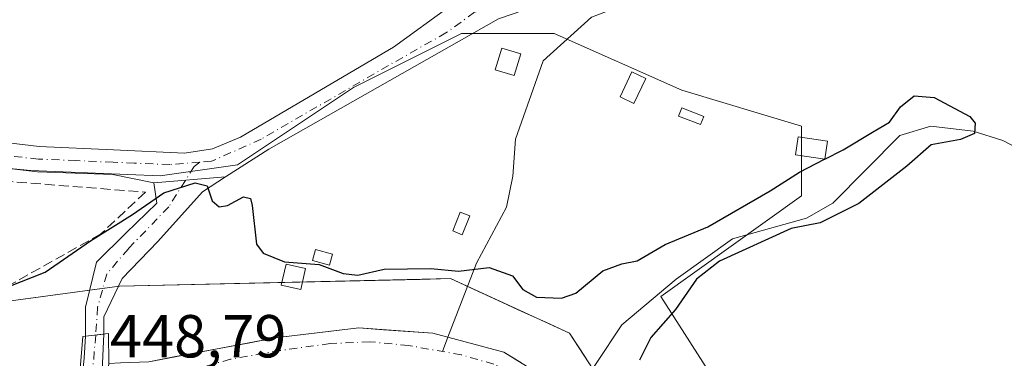
# Model space of a CAD drawing. Units: metres. Extents: x 610822 to 614271, y 4731634 to 4734003.
# Drawn here: x 613610 to 613772, y 4732788 to 4732844 of the extents above; entities that cross this region are included whole.
import ezdxf

# ---------------------------------------------------------------- set-up
doc = ezdxf.new("R2010")
doc.units = ezdxf.units.M
doc.header["$MEASUREMENT"] = 0
doc.linetypes.add('DGN Style 3', pattern=[2.307223458686699, 1.648016756204785, -0.6592067024819142])
doc.linetypes.add('DGN Style 4', pattern=[2.6384748266838614, 1.318413404963828, -0.6592067024819142, 0.001648016756204785, -0.6592067024819142])
for name, color, linetype, lineweight in [('Arbolado forestal CxS', 92, 'Continuous', 0), ('Corriente natural Cxs', 4, 'Continuous', 13), ('Corriente natural eje', 4, 'DGN Style 4', 0), ('Corriente natural lineal', 142, 'Continuous', 13), ('Cultivos herbáceos CxS', 92, 'Continuous', 0), ('Curva de nivel maestra', 30, 'Continuous', 30), ('Curva de nivel maestra oculto', 30, 'DGN Style 3', 30), ('Edificación ligera Cxs', 1, 'Continuous', 0), ('Huerta CxS', 92, 'Continuous', 0), ('Pista pavimentada Cxs', 135, 'Continuous', 0), ('Pista pavimentada eje', 135, 'DGN Style 4', 0), ('Puente Cxs', 1, 'Continuous', 13), ('Rótulo de punto de cota en construcción', 7, 'Continuous', 0), ('Seto lineal', 92, 'DGN Style 3', 0), ('Suelo desnudo CxS', 253, 'Continuous', 0)]:
    doc.layers.add(name, color=color, linetype=linetype, lineweight=lineweight)
doc.styles.add('Style-Arial', font='txt')

# ---------------------------------------------------------------- blocks, each defined once
blk = doc.blocks.new('*U9')
at = {"layer": 'Cultivos herbáceos CxS', "color": 92, "linetype": 'Continuous', "lineweight": 0}
blk.add_polyline3d([(613798.9062999999, 4732656.515699999, 450.0608000000066), (613782.5928999997, 4732681.6457, 447.9679000000033), (613764.8071, 4732720.647100001, 451.9665999999997), (613749.6731000004, 4732746.0891, 451.9474000000046), (613734.6211000001, 4732768.509099999, 451.459400000007), (613715.5834999997, 4732798.256899999, 448.9057999999932), (613738.8031000001, 4732814.938899999, 449.5096000000049), (613738.8032999998, 4732826.4287, 451.8652000000002), (613719.0225000001, 4732832.3585, 451.4554999999964), (613697.9659000002, 4732841.749100001, 450.743100000007), (613682.6517000003, 4732841.749299999, 450.590200000006), (613664.7847999996, 4732832.812700001, 450.4587000000029), (613645.6413000004, 4732820.046900001, 450.1872000000003), (613632.8642999995, 4732818.2051, 450.3156000000017), (613611.4675000003, 4732819.081300001, 450.7204000000056), (613588.2139999997, 4732821.3237, 450.6573000000063), (613577.4994999999, 4732823.6227, 450.6110000000045), (613539.4791000001, 4732841.0955, 450.5973999999987), (613521.6309000002, 4732860.134099999, 450.4903000000049), (613502.7100999998, 4732882.6055, 450.428700000004), (613499.0244000005, 4732927.958699999, 449.813599999994), (613499.0257000001, 4732985.074300001, 450.1206999999995)], dxfattribs=at)
blk = doc.blocks.new('*U12')
at = {"layer": 'Arbolado forestal CxS', "color": 92, "linetype": 'Continuous', "lineweight": 0}
for points in [[(613608.2099000001, 4732797.540300001, 449.7583000000013), (613612.6852000002, 4732798.146299999, 449.6894999999931), (613617.1605000002, 4732798.7522, 449.4265000000014), (613621.6358000003, 4732799.358100001, 449.2574000000022), (613626.1111000003, 4732799.9641, 449.1777000000002), (613631.0831000004, 4732800.0792, 449.2440000000061), (613636.0551000005, 4732800.194300001, 449.3966999999975), (613641.0270999996, 4732800.309400001, 449.4391999999935), (613645.9990999997, 4732800.424500001, 449.3068999999959), (613650.9710999997, 4732800.5396, 449.3669999999984), (613655.9430999998, 4732800.654800001, 449.5225999999967), (613660.9151, 4732800.769900001, 449.6668000000063), (613665.8870999999, 4732800.885, 449.9005000000034), (613670.8591, 4732801.0001, 449.9318000000058), (613675.8311000001, 4732801.1152, 449.9397999999928), (613680.8031000001, 4732801.2303, 449.7792000000045), (613684.7384000003, 4732799.426899999, 448.9649000000064), (613688.6737000003, 4732797.623500001, 448.6889999999985), (613692.6091, 4732795.8201, 449.0751000000019), (613696.5444, 4732794.0167, 449.1428000000015), (613700.4797, 4732792.213300001, 449.152900000001), (613703.2045999998, 4732788.0285, 448.0534999999945)], [(613692.4351000005, 4732787.360099999, 446.7287000000069), (613689.6501000002, 4732789.100099999, 446.9983000000066), (613685.7368000001, 4732790.140100001, 447.0724000000046), (613681.8234999999, 4732791.1801, 447.229800000001), (613677.9101999998, 4732792.220100001, 447.3301999999967), (613673.8402000006, 4732792.5101, 447.4873999999982), (613669.7701000003, 4732792.800100001, 447.696299999996), (613665.7001, 4732793.090100001, 447.7451000000001), (613661.0833999999, 4732792.540100001, 447.4274000000005), (613656.4667999997, 4732791.9901, 447.4337999999989), (613651.8501000004, 4732791.440099999, 447.2508999999991), (613647.6721000001, 4732790.652100001, 447.528999999995), (613643.4940999999, 4732789.8641, 447.9716000000044), (613639.3161000004, 4732789.076099999, 448.0414000000019), (613635.1381000001, 4732788.288100001, 447.7333999999974), (613630.9600999998, 4732787.5001, 447.2091999999975)]]:
    blk.add_polyline3d(points, dxfattribs=at)
blk = doc.blocks.new('*U16')
at = {"layer": 'Huerta CxS', "color": 92, "linetype": 'Continuous', "lineweight": 0}
blk.add_polyline3d([(613588.2139999997, 4732821.3237, 450.6573000000063), (613611.4675000003, 4732819.081300001, 450.7204000000056), (613632.8642999995, 4732818.2051, 450.3156000000017), (613645.6413000004, 4732820.046900001, 450.1872000000003), (613664.7847999996, 4732832.812700001, 450.4587000000029), (613682.6517000003, 4732841.749299999, 450.590200000006), (613697.9659000002, 4732841.749100001, 450.743100000007), (613719.0225000001, 4732832.3585, 451.4554999999964), (613738.8032999998, 4732826.4287, 451.8652000000002), (613738.8031000001, 4732814.938899999, 449.5096000000049), (613715.5834999997, 4732798.256899999, 448.9057999999932), (613734.6211000001, 4732768.509099999, 451.459400000007), (613749.6731000004, 4732746.0891, 451.9474000000046), (613764.8071, 4732720.647100001, 451.9665999999997), (613782.5928999997, 4732681.6457, 447.9679000000033), (613738.6287000002, 4732733.626700001, 448.3959999999934), (613700.4797, 4732792.213300001, 449.152900000001), (613680.8031000001, 4732801.2303, 449.7792000000045), (613626.1111000003, 4732799.9641, 449.1777000000002), (613608.2099000001, 4732797.540300001, 449.7583000000013)], dxfattribs=at)

msp = doc.modelspace()

# ---------------------------------------------------------------- linework, layer by layer
at = {"layer": 'Arbolado forestal CxS', "color": 92, "linetype": 'Continuous', "lineweight": 0}
for points in [[(613477.1897, 4733033.254100001, 450.1992999999929), (613482.3674999997, 4733009.467300001, 447.1073000000034), (613483.5691000001, 4732980.909700001, 448.0970999999991), (613474.6360999999, 4732968.143100001, 447.7654999999941), (613455.4929000001, 4732957.9301, 447.2871000000014), (613442.7302999999, 4732933.6731, 447.2364999999991), (613433.7971000001, 4732917.076300001, 446.7571999999927), (613436.2565000001, 4732906.482899999, 446.7185999999929), (613468.1961000003, 4732875.4147, 448.0676999999997), (613479.3321000002, 4732842.9257, 446.5581999999995), (613493.0368999997, 4732823.042500001, 447.6193000000058), (613504.5696999999, 4732812.390699999, 447.5966000000044), (613524.0881000003, 4732801.738100001, 447.8380999999936), (613542.4106999999, 4732795.088099999, 447.7437999999966), (613583.0919000005, 4732793.8687, 448.938599999994), (613608.2099000001, 4732797.540300001, 449.7583000000013), (613626.1111000003, 4732799.9641, 449.1777000000002), (613680.8031000001, 4732801.2303, 449.7792000000045), (613700.4797, 4732792.213300001, 449.152900000001), (613738.6287000002, 4732733.626700001, 448.3959999999934), (613782.5928999997, 4732681.6457, 447.9679000000033)], [(613630.9600999998, 4732787.5001, 447.2091999999975), (613635.1381000001, 4732788.288100001, 447.7333999999974), (613639.3161000004, 4732789.076099999, 448.0414000000019), (613643.4940999999, 4732789.8641, 447.9716000000044), (613647.6721000001, 4732790.652100001, 447.528999999995), (613651.8501000004, 4732791.440099999, 447.2508999999991), (613656.4667999997, 4732791.9901, 447.4337999999989), (613661.0833999999, 4732792.540100001, 447.4274000000005), (613665.7001, 4732793.090100001, 447.7451000000001), (613669.7701000003, 4732792.800100001, 447.696299999996), (613673.8402000006, 4732792.5101, 447.4873999999982), (613677.9101999998, 4732792.220100001, 447.3301999999967), (613681.8234999999, 4732791.1801, 447.229800000001), (613685.7368000001, 4732790.140100001, 447.0724000000046), (613689.6501000002, 4732789.100099999, 446.9983000000066), (613692.4351000005, 4732787.360099999, 446.7287000000069)]]:
    msp.add_polyline3d(points, dxfattribs=at)
at = {"layer": 'Corriente natural Cxs', "color": 4, "linetype": 'Continuous', "lineweight": 13}
for points in [[(613624.3997999998, 4732787.236500001, 447.0898000000016), (613626.2901, 4732787.340100001, 447.0632999999943), (613630.9600999998, 4732787.5001, 447.2091999999975), (613651.8501000004, 4732791.440099999, 447.2508999999991), (613665.7001, 4732793.090100001, 447.7451000000001), (613677.9101, 4732792.220100001, 447.3301999999967), (613689.6501000002, 4732789.100099999, 446.9983000000066), (613695.2200999996, 4732785.620100001, 447.1445999999996), (613708.1801000005, 4732774.140100001, 447.6570000000065), (613711.0800999999, 4732769.880100001, 447.4661999999954), (613716.2901, 4732764.950099999, 447.5139000000054), (613725.8601000002, 4732751.270099999, 447.835500000001), (613746.2600999996, 4732718.440099999, 447.6169999999984), (613755.7100999998, 4732704.790100001, 448.4784000000073), (613766.5401, 4732693.0601, 448.3432999999932), (613779.1501000002, 4732682.450099999, 447.8867000000028), (613785.1801000005, 4732673.950099999, 447.9109000000026), (613788.9200999998, 4732664.690099999, 447.9150999999983), (613802.0401, 4732622.340100001, 448.6584000000003), (613814.3701, 4732589.5801, 448.6034999999974), (613818.7901, 4732568.470100001, 448.3950999999943), (613821.5500999996, 4732558.710100001, 448.482999999993), (613825.0100999996, 4732549.890100001, 448.7407999999996), (613834.0667000003, 4732533, 448.2891999999993)], [(613630.9600999998, 4732787.5001, 447.2091999999975), (613651.8501000004, 4732791.440099999, 447.2508999999991), (613665.7001, 4732793.090100001, 447.7451000000001), (613677.9101, 4732792.220100001, 447.3301999999967), (613689.6501000002, 4732789.100099999, 446.9983000000066), (613695.2200999996, 4732785.620100001, 447.1445999999996)]]:
    msp.add_polyline3d(points, dxfattribs=at)
at = {"layer": 'Corriente natural eje', "color": 4, "linetype": 'DGN Style 4', "lineweight": 0}
msp.add_polyline3d([(613780.8000999996, 4732671.9001, 448.5414000000019), (613774.1101000002, 4732679.3201, 448.2112999999954), (613764.1300999997, 4732689.4101, 447.3717000000034), (613755.3800999997, 4732700.950099999, 448.2060999999958), (613745.5500999996, 4732715.090100001, 447.7179999999935), (613729.2901, 4732739.390100001, 448.2376999999979), (613716.0601000005, 4732760.120100001, 447.5583999999944), (613704.4301000005, 4732774.950099999, 447.7648999999947), (613700.5201000003, 4732778.870100001, 447.8246999999974), (613696.4001000002, 4732782.0601, 447.0999000000011), (613692.0701000001, 4732785.1501, 447.0448000000034), (613687.9600999998, 4732787.100099999, 446.8751000000047), (613682.6001000004, 4732788.6501, 447.2075999999943), (613673.8901000004, 4732790.1801, 447.321100000001), (613667.5100999996, 4732790.800100001, 447.6763000000064), (613660.9200999998, 4732790.4901, 447.3589000000065), (613652.6801000005, 4732789.360099999, 446.7954000000027), (613644.4501, 4732787.920100001, 447.3837000000058), (613631.4301000005, 4732784.210100001, 446.9242999999988), (613623.8609999996, 4732782.6654, 446.5761000000057)], dxfattribs=at)
at = {"layer": 'Corriente natural lineal', "color": 142, "linetype": 'Continuous', "lineweight": 13}
for points in [[(613864.0100999996, 4732915.050100001, 453.4793999999966), (613839.2500999998, 4732911.210100001, 452.7005999999965), (613821.7500999998, 4732906.5001, 452.1736999999994), (613803.2500999998, 4732895.2501, 452.2067999999999), (613778.8701, 4732879.6501, 451.8821000000025), (613748.3201000001, 4732861.200099999, 451.6399999999995), (613704.1300999997, 4732844.450099999, 450.8977000000014), (613696.1001000004, 4732837.200099999, 450.7388999999966), (613691.5601000005, 4732824.2601, 450.6726999999955), (613691.0900999998, 4732818.1601, 450.6149000000005), (613690.0500999996, 4732813.020099999, 450.532600000006), (613685.1001000004, 4732803.780099999, 449.9398999999976), (613680.4029999999, 4732791.557600001, 447.2531000000017), (613679.4951999999, 4732789.195499999, 447.155899999998)], [(613861.1801000005, 4732806.6801, 451.6812000000064), (613840.7600999996, 4732820.290100001, 451.3646000000008), (613829.8701, 4732825.8301, 450.9750000000058), (613824.9501, 4732826.890100001, 450.6070000000037), (613820.1101000002, 4732825.940099999, 450.7649999999995), (613801.4501, 4732818.550100001, 450.5160000000033), (613795.1401000004, 4732817.0601, 450.732600000003), (613788.9901000002, 4732816.860099999, 450.2002999999968), (613782.8701, 4732818.460100001, 449.7225000000035), (613772.0401, 4732824.050100001, 449.5256999999983), (613767.1801000005, 4732825.610099999, 449.2639000000054), (613760.1801000005, 4732826.450099999, 449.1117999999988), (613755.0601000005, 4732824.880100001, 449.7247000000062), (613743.9901000002, 4732813.710100001, 448.9712), (613739.6201, 4732811.210100001, 448.9967999999935), (613727.3800999997, 4732807.790100001, 449.6612000000023), (613718.1101000002, 4732801.1501, 448.9894999999961), (613709.1201, 4732793.610099999, 449.0742000000028), (613700.6228999998, 4732780.8343, 447.3552999999956), (613699.7255999995, 4732779.485200001, 447.7948999999935)]]:
    msp.add_polyline3d(points, dxfattribs=at)
at = {"layer": 'Cultivos herbáceos CxS', "color": 92, "linetype": 'Continuous', "lineweight": 0}
msp.add_polyline3d([(613477.1897, 4733033.254100001, 450.1992999999929), (613497.8361999998, 4733006.492500001, 450.2559999999939), (613499.0257000001, 4732985.074300001, 450.1206999999995), (613499.0244000005, 4732927.958699999, 449.813599999994), (613502.7100999998, 4732882.6055, 450.428700000004), (613521.6309000002, 4732860.134099999, 450.4903000000049), (613539.4791000001, 4732841.0955, 450.5973999999987), (613577.4994999999, 4732823.6227, 450.6110000000045), (613588.2139999997, 4732821.3237, 450.6573000000063), (613611.4675000003, 4732819.081300001, 450.7204000000056), (613632.8642999995, 4732818.2051, 450.3156000000017), (613645.6413000004, 4732820.046900001, 450.1872000000003), (613664.7847999996, 4732832.812700001, 450.4587000000029), (613682.6517000003, 4732841.749299999, 450.590200000006), (613697.9659000002, 4732841.749100001, 450.743100000007), (613719.0225000001, 4732832.3585, 451.4554999999964), (613738.8032999998, 4732826.4287, 451.8652000000002), (613738.8031000001, 4732814.938899999, 449.5096000000049), (613715.5834999997, 4732798.256899999, 448.9057999999932), (613734.6211000001, 4732768.509099999, 451.459400000007), (613749.6731000004, 4732746.0891, 451.9474000000046), (613764.8071, 4732720.647100001, 451.9665999999997), (613782.5928999997, 4732681.6457, 447.9679000000033)], dxfattribs=at)
at = {"layer": 'Curva de nivel maestra', "color": 30, "linetype": 'Continuous', "lineweight": 30, "elevation": 450, "flags": 128}
for points in [[(613742.6415999997, 4732820.980599999), (613745.6600000003, 4732822.540100001), (613750.5099999999, 4732825.460100001), (613753.3399999999, 4732827.0601), (613755.1799999997, 4732829.630100001), (613757.3899999997, 4732831.440099999), (613760.6900000004, 4732831.170100001), (613766.6100000005, 4732828.020099999), (613767.4699999997, 4732826.9101), (613767.3600000005, 4732825.2301), (613765.0599999996, 4732824.200099999), (613760.2199999997, 4732823.350099999), (613756.2000000002, 4732819.8201), (613748.25, 4732813.640100001), (613741.9000000004, 4732810.470100001), (613737.0700000003, 4732809.4901), (613725.25, 4732804.120100001), (613721.4299999997, 4732801.1501), (613717.9900000002, 4732796.110099999), (613713.9000000004, 4732791.5101), (613712.04, 4732787.780099999)], [(613607.8700000001, 4732799.940099999), (613613.8600000005, 4732802.3101), (613621.3600000005, 4732807.4801), (613628.3099999996, 4732811.850099999), (613633.4400000004, 4732815.4301), (613638.6600000003, 4732817.050100001), (613640.6399999997, 4732816.540100001), (613641.4299999997, 4732814.0701), (613642.6200000001, 4732813.100099999), (613643.9699999997, 4732813.3101), (613646.6100000005, 4732814.7601), (613647.7800000003, 4732814.450099999), (613648.0300000003, 4732813.3101), (613648.7599999999, 4732806.940099999), (613649.8899999997, 4732805.4301), (613653.3799999999, 4732804.020099999), (613659.1399999997, 4732803.590100001), (613663.0999999996, 4732802.100099999), (613665.5199999996, 4732801.8301), (613669.8499999996, 4732802.8201), (613677.5899999999, 4732802.9001), (613682.1600000003, 4732802.440099999), (613687.2300000006, 4732803.0801), (613691.0800000001, 4732801.700099999), (613692.7699999996, 4732799.420100001), (613695.0300000003, 4732798.1801), (613699.1299999999, 4732797.9801), (613701.54, 4732798.840100001), (613706, 4732802.540100001), (613709.1200000001, 4732803.700099999), (613711.6699999999, 4732804.1601), (613716.29, 4732806.850099999), (613723.3499999996, 4732809.770099999), (613733.5999999996, 4732815.720100001), (613738.4600000001, 4732818.8201), (613742.6254000004, 4732820.972200001)]]:
    msp.add_lwpolyline(points, dxfattribs=at)
at = {"layer": 'Curva de nivel maestra oculto', "color": 30, "linetype": 'DGN Style 3', "lineweight": 30, "elevation": 450, "flags": 128}
msp.add_lwpolyline([(613742.6254000004, 4732820.972200001), (613742.6415999997, 4732820.980599999)], dxfattribs=at)
at = {"layer": 'Edificación ligera Cxs', "color": 1, "linetype": 'Continuous', "lineweight": 0}
for points in [[(613692.4401000004, 4732838.370100001, 453.6306999999942), (613691.3400999998, 4732834.770099999, 452.4573999999994), (613688.2100999998, 4732835.720100001, 452.3027000000002), (613689.3000999996, 4732839.3201, 452.5602999999974), (613692.4401000004, 4732838.370100001, 453.6306999999942)], [(613713.0900999998, 4732834.3101, 451.7180999999982), (613711.1224999996, 4732830.162799999, 451.4342999999935), (613708.8324999996, 4732831.252800001, 451.2548999999999), (613710.8000999996, 4732835.4001, 451.5323000000063), (613713.0900999998, 4732834.3101, 451.7180999999982)], [(613722.6401000004, 4732828.050100001, 451.8285000000033), (613722.1001000004, 4732826.6801, 451.6719000000012), (613718.5000999998, 4732828.0801, 451.5004000000045), (613719.0401, 4732829.460100001, 451.5819000000047), (613722.6401000004, 4732828.050100001, 451.8285000000033)], [(613743.0900999998, 4732823.9301, 457.4746000000014), (613742.6401000004, 4732820.970100001, 456.5362000000023), (613737.8101000005, 4732821.6801, 452.9315999999963), (613738.2600999996, 4732824.640100001, 453.3708999999944), (613743.0900999998, 4732823.9301, 457.4746000000014)], [(613684.0000999998, 4732811.610099999, 451.828800000003), (613682.7500999998, 4732808.4801, 451.9651000000013), (613681.1801000005, 4732809.110099999, 451.6346000000049), (613682.4301000005, 4732812.2401, 451.6132999999973), (613684.0000999998, 4732811.610099999, 451.828800000003)], [(613661.3400999998, 4732805.2501, 451.3962999999931), (613660.8400999998, 4732803.470100001, 451.9943000000058), (613658.0301000001, 4732804.2501, 452.5013999999938), (613658.5201000003, 4732806.040100001, 451.6015999999945), (613661.3400999998, 4732805.2501, 451.3962999999931)], [(613656.8701, 4732802.890100001, 453.3592000000062), (613656.0900999998, 4732799.450099999, 456.9704000000056), (613652.8701, 4732800.1801, 455.8898999999947), (613653.6501000002, 4732803.630100001, 453.2344000000012), (613656.8701, 4732802.890100001, 453.3592000000062)]]:
    msp.add_polyline3d(points, dxfattribs=at)
for points in [[(613692.4401000004, 4732838.370100001, 453.6306999999942), (613691.3400999998, 4732834.770099999, 453.6306999999942), (613688.2100999998, 4732835.720100001, 453.6306999999942), (613689.3000999996, 4732839.3201, 453.6306999999942)], [(613713.0900999998, 4732834.3101, 451.7180999999982), (613711.1224999996, 4732830.162799999, 451.7180999999982), (613708.8324999996, 4732831.252800001, 451.7180999999982), (613710.8000999996, 4732835.4001, 451.7180999999982)], [(613722.6401000004, 4732828.050100001, 451.8285000000033), (613722.1001000004, 4732826.6801, 451.8285000000033), (613718.5000999998, 4732828.0801, 451.8285000000033), (613719.0401, 4732829.460100001, 451.8285000000033)], [(613743.0900999998, 4732823.9301, 457.4746000000014), (613742.6401000004, 4732820.970100001, 457.4746000000014), (613737.8101000005, 4732821.6801, 457.4746000000014), (613738.2600999996, 4732824.640100001, 457.4746000000014)], [(613684.0000999998, 4732811.610099999, 451.9651000000013), (613682.7500999998, 4732808.4801, 451.9651000000013), (613681.1801000005, 4732809.110099999, 451.9651000000013), (613682.4301000005, 4732812.2401, 451.9651000000013)], [(613661.3400999998, 4732805.2501, 452.5013999999938), (613660.8400999998, 4732803.470100001, 452.5013999999938), (613658.0301000001, 4732804.2501, 452.5013999999938), (613658.5201000003, 4732806.040100001, 452.5013999999938)], [(613656.8701, 4732802.890100001, 456.9704000000056), (613656.0900999998, 4732799.450099999, 456.9704000000056), (613652.8701, 4732800.1801, 456.9704000000056), (613653.6501000002, 4732803.630100001, 456.9704000000056)]]:
    msp.add_3dface(points, dxfattribs=at)
at = {"layer": 'Huerta CxS', "color": 92, "linetype": 'Continuous', "lineweight": 0}
for points in [[(613477.1897, 4733033.254100001, 450.1992999999929), (613482.3674999997, 4733009.467300001, 447.1073000000034), (613483.5691000001, 4732980.909700001, 448.0970999999991), (613474.6360999999, 4732968.143100001, 447.7654999999941), (613455.4929000001, 4732957.9301, 447.2871000000014), (613442.7302999999, 4732933.6731, 447.2364999999991), (613433.7971000001, 4732917.076300001, 446.7571999999927), (613436.2565000001, 4732906.482899999, 446.7185999999929), (613468.1961000003, 4732875.4147, 448.0676999999997), (613479.3321000002, 4732842.9257, 446.5581999999995), (613493.0368999997, 4732823.042500001, 447.6193000000058), (613504.5696999999, 4732812.390699999, 447.5966000000044), (613524.0881000003, 4732801.738100001, 447.8380999999936), (613542.4106999999, 4732795.088099999, 447.7437999999966), (613583.0919000005, 4732793.8687, 448.938599999994), (613608.2099000001, 4732797.540300001, 449.7583000000013), (613626.1111000003, 4732799.9641, 449.1777000000002), (613680.8031000001, 4732801.2303, 449.7792000000045), (613700.4797, 4732792.213300001, 449.152900000001), (613738.6287000002, 4732733.626700001, 448.3959999999934), (613782.5928999997, 4732681.6457, 447.9679000000033)], [(613477.1897, 4733033.254100001, 450.1992999999929), (613497.8361999998, 4733006.492500001, 450.2559999999939), (613499.0257000001, 4732985.074300001, 450.1206999999995), (613499.0244000005, 4732927.958699999, 449.813599999994), (613502.7100999998, 4732882.6055, 450.428700000004), (613521.6309000002, 4732860.134099999, 450.4903000000049), (613539.4791000001, 4732841.0955, 450.5973999999987), (613577.4994999999, 4732823.6227, 450.6110000000045), (613588.2139999997, 4732821.3237, 450.6573000000063), (613611.4675000003, 4732819.081300001, 450.7204000000056), (613632.8642999995, 4732818.2051, 450.3156000000017), (613645.6413000004, 4732820.046900001, 450.1872000000003), (613664.7847999996, 4732832.812700001, 450.4587000000029), (613682.6517000003, 4732841.749299999, 450.590200000006), (613697.9659000002, 4732841.749100001, 450.743100000007), (613719.0225000001, 4732832.3585, 451.4554999999964), (613738.8032999998, 4732826.4287, 451.8652000000002), (613738.8031000001, 4732814.938899999, 449.5096000000049), (613715.5834999997, 4732798.256899999, 448.9057999999932), (613734.6211000001, 4732768.509099999, 451.459400000007), (613749.6731000004, 4732746.0891, 451.9474000000046), (613764.8071, 4732720.647100001, 451.9665999999997), (613782.5928999997, 4732681.6457, 447.9679000000033)]]:
    msp.add_polyline3d(points, dxfattribs=at)
at = {"layer": 'Pista pavimentada Cxs', "color": 135, "linetype": 'Continuous', "lineweight": 0, "extrusion": (-0.4713169965437442, -0.03874034398641601, 0.8811126344099252), "elevation": -472169.3160801331, "flags": 128}
msp.add_lwpolyline([(-4666641.234285817, 880691.337118076), (-4666641.234285817, 880704.8366163077)], dxfattribs=at)
msp.add_lwpolyline([(-4666641.234285817, 880691.337118076), (-4666641.234285817, 880704.8366163077)], dxfattribs=at)
at = {"layer": 'Pista pavimentada Cxs', "color": 135, "linetype": 'Continuous', "lineweight": 0, "extrusion": (-0.9968727460133477, 0.05650025748127938, 0.05524897429235173), "elevation": -344272.2277205305, "flags": 128}
msp.add_lwpolyline([(-4759914.967025386, 19499.96483050125), (-4759927.429937214, 19509.47826123011), (-4759931.067455122, 19509.69879807613)], dxfattribs=at)
at = {"layer": 'Pista pavimentada Cxs', "color": 135, "linetype": 'Continuous', "lineweight": 0, "extrusion": (0.6774331230605594, 0.07671234552632616, 0.7315733591542729), "elevation": 779086.3503823093, "flags": 128}
msp.add_lwpolyline([(4633690.676551667, -835338.2193878745), (4633690.676551667, -835334.0258468173)], dxfattribs=at)
msp.add_lwpolyline([(4633690.676551667, -835338.2193878745), (4633690.676551667, -835334.0258468173)], dxfattribs=at)
at = {"layer": 'Pista pavimentada Cxs', "color": 135, "linetype": 'Continuous', "lineweight": 0}
for points in [[(613460.5701000001, 4733048.8201, 450.9483000000037), (613477.1001000004, 4733037.590100001, 450.325800000006), (613483.0301000001, 4733032.700099999, 450.4664000000049), (613489.5000999998, 4733024.970100001, 450.9412000000011), (613493.5401, 4733016.770099999, 450.3732000000019), (613496.9501, 4733003.690099999, 451.0102999999945), (613499.9101, 4732983.9301, 450.2900999999983), (613503.1901000004, 4732910.9901, 450.1358000000037), (613504.8501000004, 4732896.0701, 450.3242000000028), (613506.9001000002, 4732887.3301, 450.334600000002), (613512.3000999996, 4732876.0001, 450.4496999999974), (613521.2801000001, 4732864.050100001, 450.5369000000064), (613539.5000999998, 4732845.790100001, 450.5964999999997), (613551.4401000004, 4732836.720100001, 450.6621000000014), (613561.9401000004, 4732832.3301, 450.7364999999991), (613585.6201, 4732826.3101, 450.7453999999998), (613612.8901000004, 4732823.050100001, 450.6616000000067), (613625.1700999998, 4732822.5001, 450.4919999999984), (613636.8501000004, 4732821.9801, 450.5335000000051), (613641.5100999996, 4732822.700099999, 451.225900000005), (613646.1300999997, 4732824.610099999, 451.6831999999995), (613648.3000999996, 4732825.880100001, 451.1821999999956), (613671.4001000002, 4732839.5001, 450.5488999999943), (613680.8300999999, 4732846.290100001, 450.6744999999937)], [(613631.8079000004, 4732817.0581, 450.2777999999962), (613625.0100999996, 4732818.420100001, 450.7839999999997), (613612.6101000002, 4732818.9001, 451.0305999999982), (613589.9001000002, 4732821.520099999, 450.8965999999928), (613575.2200999996, 4732824.5601, 450.8184000000037), (613556.0500999996, 4732830.100099999, 450.825800000006), (613545.1901000004, 4732835.940099999, 450.8460999999952), (613537.4600999998, 4732842.2301, 450.8733000000066), (613522.7001, 4732856.610099999, 450.7339000000065), (613511.9600999998, 4732869.220100001, 450.5546000000032), (613505.1501000002, 4732880.8201, 450.5720000000001), (613501.8501000004, 4732890.2601, 450.601999999999), (613500.9200999998, 4732895.170100001, 450.692200000005), (613498.1700999998, 4732924.9301, 450.4152999999933), (613495.9301000005, 4732983.540100001, 452.4587000000029), (613494.7801000001, 4732993.460100001, 458.3813999999985), (613491.1700999998, 4733011.0001, 452.7275999999983), (613487.5100999996, 4733020.300100001, 451.9823000000034), (613483.0201000003, 4733026.860099999, 452.2621000000072), (613475.7001, 4733033.620100001, 451.9784000000073), (613466.3601000002, 4733040.290100001, 450.9851000000053)], [(613585.6201, 4732826.3101, 450.7453999999998), (613612.8901000004, 4732823.050100001, 450.6616000000067), (613625.1700999998, 4732822.5001, 450.4919999999984), (613636.8501000004, 4732821.9801, 450.5335000000051), (613641.5100999996, 4732822.700099999, 451.225900000005), (613646.1300999997, 4732824.610099999, 451.6831999999995), (613648.3000999996, 4732825.880100001, 451.1821999999956), (613671.4001000002, 4732839.5001, 450.5488999999943), (613680.8300999999, 4732846.290100001, 450.6744999999937), (613703.1401000004, 4732854.640100001, 451.7391000000061), (613702.5592999998, 4732848.9538, 453.8080999999948), (613688.7301000003, 4732844.1801, 451.1462000000029), (613650.8000999996, 4732822.6501, 451.6266000000033), (613643.6624999996, 4732818.032500001, 456.6618000000017), (613631.8079000004, 4732817.0581, 450.2777999999962), (613625.0100999996, 4732818.420100001, 450.7839999999997), (613612.6101000002, 4732818.9001, 451.0305999999982), (613589.9001000002, 4732821.520099999, 450.8965999999928)], [(613702.5592999998, 4732848.9538, 453.8080999999948), (613688.7301000003, 4732844.1801, 451.1462000000029), (613650.8000999996, 4732822.6501, 451.6266000000033), (613643.6624999996, 4732818.032500001, 456.6618000000017)], [(613643.6624999996, 4732818.032500001, 456.6618000000017), (613639.8246999999, 4732815.549900001, 454.3911999999983), (613632.4429000001, 4732807.374299999, 449.5978000000032), (613626.5691000001, 4732801.2623, 449.3932000000059), (613623.5526999999, 4732794.9123, 453.8653999999952), (613623.5449000001, 4732792.0623, 456.3534000000073)], [(613620.4965000004, 4732791.7171, 459.212400000004), (613620.5365000004, 4732796.4999, 454.2771999999969), (613622.3620999996, 4732803.961100001, 449.5930999999982), (613627.2040999997, 4732808.7237, 449.9279999999999), (613632.2840999998, 4732813.724300001, 450.1511000000028), (613631.8079000004, 4732817.0581, 450.2777999999962)], [(613623.5449000001, 4732792.0623, 456.3534000000073), (613623.2949000001, 4732786.062100001, 455.4282999999996), (613622.8185000002, 4732779.8707, 453.7715000000026), (613622.1725000005, 4732774.756100001, 451.2785000000004)]]:
    msp.add_polyline3d(points, dxfattribs=at)
for points in [[(613623.5449000001, 4732792.0623, 456.3534000000073), (613620.4965000004, 4732791.7171, 459.212400000004), (613620.5365000004, 4732796.4999, 454.2771999999969), (613622.3620999996, 4732803.961100001, 449.5930999999982), (613627.2040999997, 4732808.7237, 449.9279999999999), (613632.2840999998, 4732813.724300001, 450.1511000000028), (613631.8079000004, 4732817.0581, 450.2777999999962), (613643.6624999996, 4732818.032500001, 456.6618000000017), (613639.8246999999, 4732815.549900001, 454.3911999999983), (613632.4429000001, 4732807.374299999, 449.5978000000032), (613626.5691000001, 4732801.2623, 449.3932000000059), (613623.5526999999, 4732794.9123, 453.8653999999952)], [(613622.1725000005, 4732774.756100001, 451.2785000000004), (613619.0484999996, 4732775.672900001, 449.4933000000019), (613620.2785, 4732788.086100001, 458.9921999999933), (613620.4965000004, 4732791.7171, 459.212400000004), (613623.5449000001, 4732792.0623, 456.3534000000073), (613623.2949000001, 4732786.062100001, 455.4282999999996), (613622.8185000002, 4732779.8707, 453.7715000000026)]]:
    msp.add_polyline3d(points, close=True, dxfattribs=at)
at = {"layer": 'Pista pavimentada eje', "color": 135, "linetype": 'DGN Style 4', "lineweight": 0, "extrusion": (-0.9958540624519884, 0.07596444977077021, 0.05004086998539799), "elevation": -251531.3125396697, "flags": 128}
msp.add_lwpolyline([(-4765754.198872969, 13061.13297584987), (-4765749.605703103, 13060.64306207162), (-4765737.443101472, 13053.66221626468)], dxfattribs=at)
at = {"layer": 'Pista pavimentada eje', "color": 135, "linetype": 'DGN Style 4', "lineweight": 0}
for points in [[(613692.1536999998, 4732847.465700001, 450.7841000000044), (613684.7801000001, 4732845.235099999, 450.8080999999948), (613680.0651000004, 4732841.840100001, 450.6505999999936), (613670.5824999996, 4732836.4575, 450.590400000001), (613649.5472999997, 4732824.2687, 451.5774999999995), (613641.3328999998, 4732820.629899999, 452.9079000000056), (613639.4210999999, 4732820.4737, 451.9945000000008)], [(613639.4210999999, 4732820.4737, 451.9945000000008), (613634.4250999996, 4732820.065099999, 450.6043999999966), (613628.5850999998, 4732820.325099999, 450.4915000000037), (613625.0900999998, 4732820.460100001, 450.6358000000037), (613618.9501, 4732820.735099999, 450.798299999995), (613612.7500999998, 4732820.975099999, 450.821299999996), (613601.3951000003, 4732822.2851, 451.0507999999973)], [(613639.4210999999, 4732820.4737, 451.9945000000008), (613638.4753000002, 4732819.756899999, 451.7734000000055), (613634.2685000002, 4732813.089299999, 451.0972000000039), (613627.6009000001, 4732806.183700001, 449.5060999999987), (613624.0290999999, 4732801.976700001, 449.4285999999993), (613622.5208999999, 4732796.4999, 452.7939000000042), (613622.2001, 4732791.9101, 457.9238999999943)]]:
    msp.add_polyline3d(points, dxfattribs=at)
at = {"layer": 'Puente Cxs', "color": 1, "linetype": 'Continuous', "lineweight": 13}
msp.add_polyline3d([(613623.3300999999, 4732778.1801, 454.2274999999936), (613622.8400999998, 4732774.5601, 451.684699999998), (613618.8201000001, 4732775.7401, 449.3283999999985), (613618.9200999998, 4732776.9901, 449.4902000000002), (613619.7100999998, 4732786.9801, 458.7715000000026), (613620.0800999999, 4732791.670100001, 459.5298999999941), (613624.3201000001, 4732792.1501, 455.3539000000019), (613624.4001000002, 4732787.220100001, 454.5543000000035)], close=True, dxfattribs=at)
msp.add_polyline3d([(613623.3300999999, 4732778.1801, 454.2274999999936), (613622.8400999998, 4732774.5601, 451.684699999998), (613618.8201000001, 4732775.7401, 449.3283999999985), (613618.9200999998, 4732776.9901, 449.4902000000002), (613619.7100999998, 4732786.9801, 458.7715000000026), (613620.0800999999, 4732791.670100001, 459.5298999999941), (613624.3201000001, 4732792.1501, 455.3539000000019), (613624.4001000002, 4732787.220100001, 454.5543000000035), (613623.3300999999, 4732778.1801, 454.2274999999936)], dxfattribs=at)
at = {"layer": 'Seto lineal', "color": 92, "linetype": 'DGN Style 3', "lineweight": 0}
msp.add_polyline3d([(613553.4425999997, 4732828.0834, 451.2998999999982), (613558.4226000002, 4732825.163000001, 450.4379999999946), (613580.0401, 4732821.450099999, 450.7600999999996), (613604.6001000004, 4732817.550100001, 451.9563999999955), (613630.4200999998, 4732815.520099999, 450.3911999999983), (613623.0701000001, 4732808.630100001, 450.3588000000018), (613606.3300999999, 4732799.2401, 453.3842000000004)], dxfattribs=at)
at = {"layer": 'Suelo desnudo CxS', "color": 253, "linetype": 'Continuous', "lineweight": 0}
msp.add_polyline3d([(613630.9600999998, 4732787.5001, 447.2091999999975), (613635.1381000001, 4732788.288100001, 447.7333999999974), (613639.3161000004, 4732789.076099999, 448.0414000000019), (613643.4940999999, 4732789.8641, 447.9716000000044), (613647.6721000001, 4732790.652100001, 447.528999999995), (613651.8501000004, 4732791.440099999, 447.2508999999991), (613656.4667999997, 4732791.9901, 447.4337999999989), (613661.0833999999, 4732792.540100001, 447.4274000000005), (613665.7001, 4732793.090100001, 447.7451000000001), (613669.7701000003, 4732792.800100001, 447.696299999996), (613673.8402000006, 4732792.5101, 447.4873999999982), (613677.9101999998, 4732792.220100001, 447.3301999999967), (613681.8234999999, 4732791.1801, 447.229800000001), (613685.7368000001, 4732790.140100001, 447.0724000000046), (613689.6501000002, 4732789.100099999, 446.9983000000066), (613692.4351000005, 4732787.360099999, 446.7287000000069)], dxfattribs=at)
msp.add_polyline3d([(613630.9600999998, 4732787.5001, 447.2091999999975), (613635.1381000001, 4732788.288100001, 447.7333999999974), (613639.3161000004, 4732789.076099999, 448.0414000000019), (613643.4940999999, 4732789.8641, 447.9716000000044), (613647.6721000001, 4732790.652100001, 447.528999999995), (613651.8501000004, 4732791.440099999, 447.2508999999991), (613656.4667999997, 4732791.9901, 447.4337999999989), (613661.0833999999, 4732792.540100001, 447.4274000000005), (613665.7001, 4732793.090100001, 447.7451000000001), (613669.7701000003, 4732792.800100001, 447.696299999996), (613673.8402000006, 4732792.5101, 447.4873999999982), (613677.9101999998, 4732792.220100001, 447.3301999999967), (613681.8234999999, 4732791.1801, 447.229800000001), (613685.7368000001, 4732790.140100001, 447.0724000000046), (613689.6501000002, 4732789.100099999, 446.9983000000066), (613692.4351000005, 4732787.360099999, 446.7287000000069)], dxfattribs=at)

# ---------------------------------------------------------------- block references
at = {"layer": 'Arbolado forestal CxS', "color": 92, "linetype": 'Continuous', "lineweight": 0}
msp.add_blockref('*U12', (0, 0), dxfattribs=at)
at = {"layer": 'Cultivos herbáceos CxS', "color": 92, "linetype": 'Continuous', "lineweight": 0}
msp.add_blockref('*U9', (0, 0), dxfattribs=at)
at = {"layer": 'Huerta CxS', "color": 92, "linetype": 'Continuous', "lineweight": 0}
msp.add_blockref('*U16', (0, 0), dxfattribs=at)

# ---------------------------------------------------------------- texts
at = {"layer": 'Rótulo de punto de cota en construcción', "color": 7, "linetype": 'Continuous', "lineweight": 0, "style": 'Style-Arial'}
msp.add_text('448,79', height=7.000000000000002, dxfattribs=at).set_placement((613624.5577999996, 4732788.217800001))

doc.saveas('drawing.dxf')
